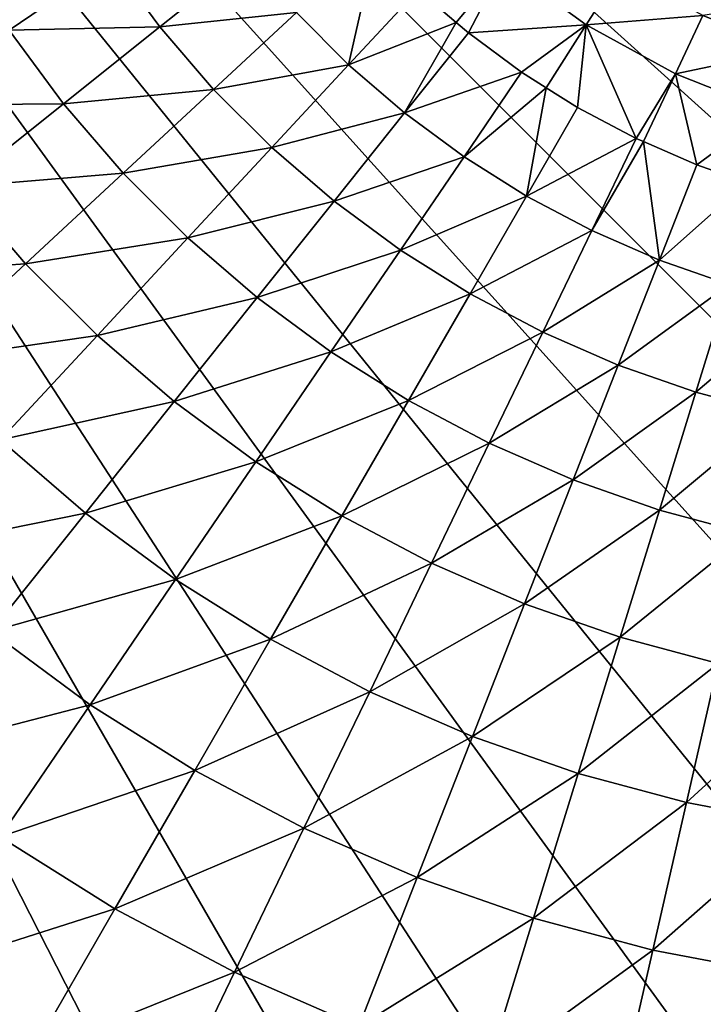
# Model space of a CAD drawing. Extents: x -35.6 to 35.6, y -35.6 to 35.6.
# Drawn here: x -11.8 to -3.7, y -19.7 to -8 of the extents above; entities that cross this region are included whole.
import ezdxf

# ---------------------------------------------------------------- set-up
doc = ezdxf.new("R2010")
doc.units = 0
doc.layers.add('L2', color=7, linetype='CONTINUOUS')

msp = doc.modelspace()

# ---------------------------------------------------------------- linework, layer by layer
at = {"layer": 'L2', "color": 7}
for points in [[(15, -25.98076, -37), (-6.237351, 29.34443, -37), (-3.135854, 29.83566, -37)], [(15, -25.98076, -37), (-9.27051, 28.53169, -37), (-6.237351, 29.34443, -37)], [(-12.2021, 27.40636, -37), (-9.27051, 28.53169, -37), (15, -25.98076, -37)], [(15, -25.98076, -37), (-15, 25.98076, -37), (-12.2021, 27.40636, -37)], [(15, -25.98076, -37), (-17.63356, 24.27051, -37), (-15, 25.98076, -37)], [(15, -25.98076, -37), (-20.07392, 22.29434, -37), (-17.63356, 24.27051, -37)], [(-22.29434, 20.07392, -37), (-20.07392, 22.29434, -37), (15, -25.98076, -37)], [(-22.29434, 20.07392, -37), (15, -25.98076, -37), (-24.27051, 17.63356, -37)], [(-24.27051, 17.63356, -37), (15, -25.98076, -37), (-25.98076, 15, -37)], [(-25.98076, 15, -37), (15, -25.98076, -37), (-27.40636, 12.2021, -37)], [(9.27051, -28.53169, -37), (6.237351, -29.34443, -37), (-27.40636, 12.2021, -37)], [(-27.40636, 12.2021, -37), (6.237351, -29.34443, -37), (3.135854, -29.83566, -37)], [(-27.40636, 12.2021, -37), (15, -25.98076, -37), (12.2021, -27.40636, -37)], [(-27.40636, 12.2021, -37), (12.2021, -27.40636, -37), (9.27051, -28.53169, -37)], [(3.135854, -29.83566, -37), (0, -30, -37), (-27.40636, 12.2021, -37)], [(-27.40636, 12.2021, -37), (0, -30, -37), (-3.135854, -29.83566, -37)], [(-27.40636, 12.2021, -37), (-3.135854, -29.83566, -37), (-6.237351, -29.34443, -37)], [(-6.237351, -29.34443, -37), (-9.27051, -28.53169, -37), (-27.40636, 12.2021, -37)], [(-27.40636, 12.2021, -37), (-9.27051, -28.53169, -37), (-12.2021, -27.40636, -37)], [(-7.941069, -8.558436, -16.41897), (-7.628127, -7.163195, -14.24309), (-8.558436, -7.941069, -16.41897)], [(-7.941069, -8.558436, -16.41897), (-7.118935, -7.672387, -14.24309), (-7.628127, -7.163195, -14.24309)], [(-10.74983, -7.32911, -18.51944), (-12.52976, -7.234063, -20.5371), (-11.95413, -8.150185, -20.5371)], [(-10.74983, -7.32911, -18.51944), (-11.95413, -8.150185, -20.5371), (-10.17207, -8.111952, -18.51944)], [(-9.127942, -7.279291, -16.41897), (-10.74983, -7.32911, -18.51944), (-10.17207, -8.111952, -18.51944)], [(-9.127942, -7.279291, -16.41897), (-10.17207, -8.111952, -18.51944), (-8.558436, -7.941069, -16.41897)], [(-7.118935, -7.672387, -14.24309), (-6.668028, -8.060425, -14.24309), (-6.104359, -7.378902, -12.37263)], [(-6.668028, -8.060425, -14.24309), (-6.525671, -8.182933, -14.24309), (-6.104359, -7.378902, -12.37263)], [(-6.104359, -7.378902, -12.37263), (-6.525671, -8.182933, -14.24309), (-5.131403, -8.085797, -12.37263)], [(-6.104359, -7.378902, -12.37263), (-5.131403, -8.085797, -12.37263), (-4.72264, -7.44169, -10.44692)], [(-4.72264, -7.44169, -10.44692), (-5.131403, -8.085797, -12.37263), (-3.75271, -7.974914, -10.44692)], [(-6.668028, -8.060425, -14.24309), (-7.118935, -7.672387, -14.24309), (-7.941069, -8.558436, -16.41897)], [(-3.75271, -7.974914, -10.44692), (-2.723597, -8.382369, -10.44692), (-2.528124, -7.780766, -8.474567)], [(-8.558436, -7.941069, -16.41897), (-10.17207, -8.111952, -18.51944), (-9.537416, -8.849428, -18.51944)], [(-8.558436, -7.941069, -16.41897), (-9.537416, -8.849428, -18.51944), (-7.941069, -8.558436, -16.41897)], [(-5.131403, -8.085797, -12.37263), (-4.077521, -8.665173, -12.37263), (-3.75271, -7.974914, -10.44692)], [(-3.75271, -7.974914, -10.44692), (-4.077521, -8.665173, -12.37263), (-2.723597, -8.382369, -10.44692)], [(-11.95413, -8.150185, -20.5371), (-13.25506, -9.037147, -22.46488), (-11.31164, -9.020728, -20.5371)], [(-10.17207, -8.111952, -18.51944), (-11.95413, -8.150185, -20.5371), (-11.31164, -9.020728, -20.5371)], [(-10.17207, -8.111952, -18.51944), (-11.31164, -9.020728, -20.5371), (-9.537416, -8.849428, -18.51944)], [(-7.279291, -9.127942, -16.41897), (-6.668028, -8.060425, -14.24309), (-7.941069, -8.558436, -16.41897)], [(-7.279291, -9.127942, -16.41897), (-6.525671, -8.182933, -14.24309), (-6.668028, -8.060425, -14.24309)], [(-6.525671, -8.182933, -14.24309), (-5.895913, -8.647716, -14.24309), (-5.131403, -8.085797, -12.37263)], [(-5.131403, -8.085797, -12.37263), (-5.895913, -8.647716, -14.24309), (-5.60432, -8.830935, -14.24309)], [(-5.131403, -8.085797, -12.37263), (-5.60432, -8.830935, -14.24309), (-5.233182, -9.064137, -14.24309)], [(-5.233182, -9.064137, -14.24309), (-4.541185, -9.429867, -14.24309), (-5.131403, -8.085797, -12.37263)], [(-5.131403, -8.085797, -12.37263), (-4.541185, -9.429867, -14.24309), (-4.077521, -8.665173, -12.37263)], [(-5.895913, -8.647716, -14.24309), (-6.525671, -8.182933, -14.24309), (-7.279291, -9.127942, -16.41897)], [(-4.077521, -8.665173, -12.37263), (-2.959334, -9.107894, -12.37263), (-2.723597, -8.382369, -10.44692)], [(-7.941069, -8.558436, -16.41897), (-9.537416, -8.849428, -18.51944), (-8.849428, -9.537416, -18.51944)], [(-7.941069, -8.558436, -16.41897), (-8.849428, -9.537416, -18.51944), (-7.279291, -9.127942, -16.41897)], [(-6.576804, -9.646401, -16.41897), (-5.895913, -8.647716, -14.24309), (-7.279291, -9.127942, -16.41897)], [(-6.576804, -9.646401, -16.41897), (-5.60432, -8.830935, -14.24309), (-5.895913, -8.647716, -14.24309)], [(-4.541185, -9.429867, -14.24309), (-4.455124, -9.467416, -14.24309), (-4.077521, -8.665173, -12.37263)], [(-4.455124, -9.467416, -14.24309), (-3.823792, -9.742863, -14.24309), (-4.077521, -8.665173, -12.37263)], [(-4.077521, -8.665173, -12.37263), (-3.823792, -9.742863, -14.24309), (-2.959334, -9.107894, -12.37263)], [(-9.537416, -8.849428, -18.51944), (-11.31164, -9.020728, -20.5371), (-10.60589, -9.840825, -20.5371)], [(-9.537416, -8.849428, -18.51944), (-10.60589, -9.840825, -20.5371), (-8.849428, -9.537416, -18.51944)], [(-5.837538, -10.11091, -16.41897), (-5.60432, -8.830935, -14.24309), (-6.576804, -9.646401, -16.41897)], [(-5.837538, -10.11091, -16.41897), (-5.233182, -9.064137, -14.24309), (-5.60432, -8.830935, -14.24309)], [(-11.31164, -9.020728, -20.5371), (-13.25506, -9.037147, -22.46488), (-12.54265, -10.00243, -22.46488)], [(-11.31164, -9.020728, -20.5371), (-12.54265, -10.00243, -22.46488), (-10.60589, -9.840825, -20.5371)], [(-4.541185, -9.429867, -14.24309), (-5.233182, -9.064137, -14.24309), (-5.837538, -10.11091, -16.41897)], [(-7.279291, -9.127942, -16.41897), (-8.849428, -9.537416, -18.51944), (-8.111952, -10.17207, -18.51944)], [(-7.279291, -9.127942, -16.41897), (-8.111952, -10.17207, -18.51944), (-6.576804, -9.646401, -16.41897)], [(-3.823792, -9.742863, -14.24309), (-3.232737, -9.949682, -14.24309), (-2.959334, -9.107894, -12.37263)], [(-5.065626, -10.51888, -16.41897), (-4.541185, -9.429867, -14.24309), (-5.837538, -10.11091, -16.41897)], [(-5.065626, -10.51888, -16.41897), (-4.455124, -9.467416, -14.24309), (-4.541185, -9.429867, -14.24309)], [(-8.849428, -9.537416, -18.51944), (-10.60589, -9.840825, -20.5371), (-9.840825, -10.60589, -20.5371)], [(-8.849428, -9.537416, -18.51944), (-9.840825, -10.60589, -20.5371), (-8.111952, -10.17207, -18.51944)], [(-4.265384, -10.86802, -16.41897), (-4.455124, -9.467416, -14.24309), (-5.065626, -10.51888, -16.41897)], [(-4.265384, -10.86802, -16.41897), (-3.823792, -9.742863, -14.24309), (-4.455124, -9.467416, -14.24309)], [(-6.576804, -9.646401, -16.41897), (-8.111952, -10.17207, -18.51944), (-7.32911, -10.74983, -18.51944)], [(-6.576804, -9.646401, -16.41897), (-7.32911, -10.74983, -18.51944), (-5.837538, -10.11091, -16.41897)], [(-3.232737, -9.949682, -14.24309), (-3.823792, -9.742863, -14.24309), (-4.265384, -10.86802, -16.41897)], [(-10.60589, -9.840825, -20.5371), (-12.54265, -10.00243, -22.46488), (-11.7601, -10.91177, -22.46488)], [(-10.60589, -9.840825, -20.5371), (-11.7601, -10.91177, -22.46488), (-9.840825, -10.60589, -20.5371)], [(-12.54265, -10.00243, -22.46488), (-13.86079, -11.05361, -24.296), (-11.7601, -10.91177, -22.46488)], [(-3.441289, -11.15639, -16.41897), (-3.232737, -9.949682, -14.24309), (-4.265384, -10.86802, -16.41897)], [(-5.837538, -10.11091, -16.41897), (-7.32911, -10.74983, -18.51944), (-6.50528, -11.26748, -18.51944)], [(-5.837538, -10.11091, -16.41897), (-6.50528, -11.26748, -18.51944), (-5.065626, -10.51888, -16.41897)], [(-8.111952, -10.17207, -18.51944), (-9.840825, -10.60589, -20.5371), (-9.020728, -11.31164, -20.5371)], [(-8.111952, -10.17207, -18.51944), (-9.020728, -11.31164, -20.5371), (-7.32911, -10.74983, -18.51944)], [(-5.065626, -10.51888, -16.41897), (-6.50528, -11.26748, -18.51944), (-5.645071, -11.72211, -18.51944)], [(-5.065626, -10.51888, -16.41897), (-5.645071, -11.72211, -18.51944), (-4.265384, -10.86802, -16.41897)], [(-9.840825, -10.60589, -20.5371), (-11.7601, -10.91177, -22.46488), (-10.91177, -11.7601, -22.46488)], [(-9.840825, -10.60589, -20.5371), (-10.91177, -11.7601, -22.46488), (-9.020728, -11.31164, -20.5371)], [(-7.32911, -10.74983, -18.51944), (-9.020728, -11.31164, -20.5371), (-8.150185, -11.95413, -20.5371)], [(-7.32911, -10.74983, -18.51944), (-8.150185, -11.95413, -20.5371), (-6.50528, -11.26748, -18.51944)], [(-11.7601, -10.91177, -22.46488), (-13.86079, -11.05361, -24.296), (-12.99599, -12.05852, -24.296)], [(-11.7601, -10.91177, -22.46488), (-12.99599, -12.05852, -24.296), (-10.91177, -11.7601, -22.46488)], [(-4.265384, -10.86802, -16.41897), (-5.645071, -11.72211, -18.51944), (-4.753292, -12.11119, -18.51944)], [(-4.265384, -10.86802, -16.41897), (-4.753292, -12.11119, -18.51944), (-3.441289, -11.15639, -16.41897)], [(-3.441289, -11.15639, -16.41897), (-4.753292, -12.11119, -18.51944), (-3.83493, -12.43254, -18.51944)], [(-3.441289, -11.15639, -16.41897), (-3.83493, -12.43254, -18.51944), (-2.597949, -11.38236, -16.41897)], [(-6.50528, -11.26748, -18.51944), (-8.150185, -11.95413, -20.5371), (-7.234063, -12.52976, -20.5371)], [(-6.50528, -11.26748, -18.51944), (-7.234063, -12.52976, -20.5371), (-5.645071, -11.72211, -18.51944)], [(-9.020728, -11.31164, -20.5371), (-10.91177, -11.7601, -22.46488), (-10.00243, -12.54265, -22.46488)], [(-9.020728, -11.31164, -20.5371), (-10.00243, -12.54265, -22.46488), (-8.150185, -11.95413, -20.5371)], [(-2.597949, -11.38236, -16.41897), (-3.83493, -12.43254, -18.51944), (-2.895122, -12.68436, -18.51944)], [(-10.91177, -11.7601, -22.46488), (-12.99599, -12.05852, -24.296), (-12.05852, -12.99599, -24.296)], [(-10.91177, -11.7601, -22.46488), (-12.05852, -12.99599, -24.296), (-10.00243, -12.54265, -22.46488)], [(-5.645071, -11.72211, -18.51944), (-7.234063, -12.52976, -20.5371), (-6.277484, -13.03533, -20.5371)], [(-5.645071, -11.72211, -18.51944), (-6.277484, -13.03533, -20.5371), (-4.753292, -12.11119, -18.51944)], [(-8.150185, -11.95413, -20.5371), (-10.00243, -12.54265, -22.46488), (-9.037147, -13.25506, -22.46488)], [(-8.150185, -11.95413, -20.5371), (-9.037147, -13.25506, -22.46488), (-7.234063, -12.52976, -20.5371)], [(-4.753292, -12.11119, -18.51944), (-6.277484, -13.03533, -20.5371), (-5.2858, -13.468, -20.5371)], [(-4.753292, -12.11119, -18.51944), (-5.2858, -13.468, -20.5371), (-3.83493, -12.43254, -18.51944)], [(-3.83493, -12.43254, -18.51944), (-5.2858, -13.468, -20.5371), (-4.264555, -13.82535, -20.5371)], [(-3.83493, -12.43254, -18.51944), (-4.264555, -13.82535, -20.5371), (-2.895122, -12.68436, -18.51944)], [(-10.00243, -12.54265, -22.46488), (-12.05852, -12.99599, -24.296), (-11.05361, -13.86079, -24.296)], [(-10.00243, -12.54265, -22.46488), (-11.05361, -13.86079, -24.296), (-9.037147, -13.25506, -22.46488)], [(-7.234063, -12.52976, -20.5371), (-9.037147, -13.25506, -22.46488), (-8.021326, -13.89334, -22.46488)], [(-7.234063, -12.52976, -20.5371), (-8.021326, -13.89334, -22.46488), (-6.277484, -13.03533, -20.5371)], [(-2.895122, -12.68436, -18.51944), (-4.264555, -13.82535, -20.5371), (-3.219461, -14.10538, -20.5371)], [(-12.05852, -12.99599, -24.296), (-13.27702, -14.30923, -26.02403), (-11.05361, -13.86079, -24.296)], [(-6.277484, -13.03533, -20.5371), (-8.021326, -13.89334, -22.46488), (-6.960646, -14.45393, -22.46488)], [(-6.277484, -13.03533, -20.5371), (-6.960646, -14.45393, -22.46488), (-5.2858, -13.468, -20.5371)], [(-9.037147, -13.25506, -22.46488), (-11.05361, -13.86079, -24.296), (-9.986881, -14.64806, -24.296)], [(-9.037147, -13.25506, -22.46488), (-9.986881, -14.64806, -24.296), (-8.021326, -13.89334, -22.46488)], [(-5.2858, -13.468, -20.5371), (-6.960646, -14.45393, -22.46488), (-5.861039, -14.93368, -22.46488)], [(-5.2858, -13.468, -20.5371), (-5.861039, -14.93368, -22.46488), (-4.264555, -13.82535, -20.5371)], [(-4.264555, -13.82535, -20.5371), (-5.861039, -14.93368, -22.46488), (-4.728654, -15.32992, -22.46488)], [(-4.264555, -13.82535, -20.5371), (-4.728654, -15.32992, -22.46488), (-3.219461, -14.10538, -20.5371)], [(-11.05361, -13.86079, -24.296), (-13.27702, -14.30923, -26.02403), (-12.17057, -15.26141, -26.02403)], [(-11.05361, -13.86079, -24.296), (-12.17057, -15.26141, -26.02403), (-9.986881, -14.64806, -24.296)], [(-8.021326, -13.89334, -22.46488), (-9.986881, -14.64806, -24.296), (-8.864305, -15.35343, -24.296)], [(-8.021326, -13.89334, -22.46488), (-8.864305, -15.35343, -24.296), (-6.960646, -14.45393, -22.46488)], [(-3.219461, -14.10538, -20.5371), (-4.728654, -15.32992, -22.46488), (-3.569826, -15.64043, -22.46488)], [(-6.960646, -14.45393, -22.46488), (-8.864305, -15.35343, -24.296), (-7.692155, -15.97293, -24.296)], [(-6.960646, -14.45393, -22.46488), (-7.692155, -15.97293, -24.296), (-5.861039, -14.93368, -22.46488)], [(-9.986881, -14.64806, -24.296), (-12.17057, -15.26141, -26.02403), (-10.99605, -16.12825, -26.02403)], [(-9.986881, -14.64806, -24.296), (-10.99605, -16.12825, -26.02403), (-8.864305, -15.35343, -24.296)], [(-5.861039, -14.93368, -22.46488), (-7.692155, -15.97293, -24.296), (-6.476989, -16.5031, -24.296)], [(-5.861039, -14.93368, -22.46488), (-6.476989, -16.5031, -24.296), (-4.728654, -15.32992, -22.46488)], [(-12.17057, -15.26141, -26.02403), (-13.34939, -16.73961, -27.6429), (-10.99605, -16.12825, -26.02403)], [(-8.864305, -15.35343, -24.296), (-10.99605, -16.12825, -26.02403), (-9.760039, -16.90488, -26.02403)], [(-8.864305, -15.35343, -24.296), (-9.760039, -16.90488, -26.02403), (-7.692155, -15.97293, -24.296)], [(-4.728654, -15.32992, -22.46488), (-6.476989, -16.5031, -24.296), (-5.225599, -16.94098, -24.296)], [(-4.728654, -15.32992, -22.46488), (-5.225599, -16.94098, -24.296), (-3.569826, -15.64043, -22.46488)], [(-3.569826, -15.64043, -22.46488), (-5.225599, -16.94098, -24.296), (-3.944986, -17.28412, -24.296)], [(-3.569826, -15.64043, -22.46488), (-3.944986, -17.28412, -24.296), (-2.391033, -15.86347, -22.46488)], [(-2.391033, -15.86347, -22.46488), (-3.944986, -17.28412, -24.296), (-2.642312, -17.5306, -24.296)], [(-7.692155, -15.97293, -24.296), (-9.760039, -16.90488, -26.02403), (-8.469445, -17.58698, -26.02403)], [(-7.692155, -15.97293, -24.296), (-8.469445, -17.58698, -26.02403), (-6.476989, -16.5031, -24.296)], [(-10.99605, -16.12825, -26.02403), (-13.34939, -16.73961, -27.6429), (-12.06111, -17.6904, -27.6429)], [(-10.99605, -16.12825, -26.02403), (-12.06111, -17.6904, -27.6429), (-9.760039, -16.90488, -26.02403)], [(-6.476989, -16.5031, -24.296), (-8.469445, -17.58698, -26.02403), (-7.131485, -18.17073, -26.02403)], [(-6.476989, -16.5031, -24.296), (-7.131485, -18.17073, -26.02403), (-5.225599, -16.94098, -24.296)], [(-9.760039, -16.90488, -26.02403), (-12.06111, -17.6904, -27.6429), (-10.70538, -18.54227, -27.6429)], [(-9.760039, -16.90488, -26.02403), (-10.70538, -18.54227, -27.6429), (-8.469445, -17.58698, -26.02403)], [(-5.225599, -16.94098, -24.296), (-7.131485, -18.17073, -26.02403), (-5.753644, -18.65285, -26.02403)], [(-5.225599, -16.94098, -24.296), (-5.753644, -18.65285, -26.02403), (-3.944986, -17.28412, -24.296)], [(-3.944986, -17.28412, -24.296), (-5.753644, -18.65285, -26.02403), (-4.343626, -19.03067, -26.02403)], [(-3.944986, -17.28412, -24.296), (-4.343626, -19.03067, -26.02403), (-2.642312, -17.5306, -24.296)], [(-2.642312, -17.5306, -24.296), (-4.343626, -19.03067, -26.02403), (-2.909317, -19.30206, -26.02403)], [(-12.06111, -17.6904, -27.6429), (-13.17833, -19.32905, -29.14694), (-10.70538, -18.54227, -27.6429)], [(-8.469445, -17.58698, -26.02403), (-10.70538, -18.54227, -27.6429), (-9.289782, -19.29043, -27.6429)], [(-8.469445, -17.58698, -26.02403), (-9.289782, -19.29043, -27.6429), (-7.131485, -18.17073, -26.02403)], [(-7.131485, -18.17073, -26.02403), (-9.289782, -19.29043, -27.6429), (-7.82223, -19.93072, -27.6429)], [(-7.131485, -18.17073, -26.02403), (-7.82223, -19.93072, -27.6429), (-5.753644, -18.65285, -26.02403)], [(-10.70538, -18.54227, -27.6429), (-13.17833, -19.32905, -29.14694), (-11.69701, -20.25982, -29.14694)], [(-10.70538, -18.54227, -27.6429), (-11.69701, -20.25982, -29.14694), (-9.289782, -19.29043, -27.6429)], [(-5.753644, -18.65285, -26.02403), (-7.82223, -19.93072, -27.6429), (-6.310934, -20.45954, -27.6429)], [(-5.753644, -18.65285, -26.02403), (-6.310934, -20.45954, -27.6429), (-4.343626, -19.03067, -26.02403)], [(-4.343626, -19.03067, -26.02403), (-6.310934, -20.45954, -27.6429), (-4.764343, -20.87395, -27.6429)], [(-4.343626, -19.03067, -26.02403), (-4.764343, -20.87395, -27.6429), (-2.909317, -19.30206, -26.02403)], [(-13.17833, -19.32905, -29.14694), (-14.34377, -21.03844, -30.53084), (-11.69701, -20.25982, -29.14694)], [(-9.289782, -19.29043, -27.6429), (-11.69701, -20.25982, -29.14694), (-10.15029, -21.07729, -29.14694)], [(-9.289782, -19.29043, -27.6429), (-10.15029, -21.07729, -29.14694), (-7.82223, -19.93072, -27.6429)], [(-2.909317, -19.30206, -26.02403), (-4.764343, -20.87395, -27.6429), (-3.191109, -21.17162, -27.6429)]]:
    msp.add_3dface(points, dxfattribs=at)

doc.saveas('drawing.dxf')
